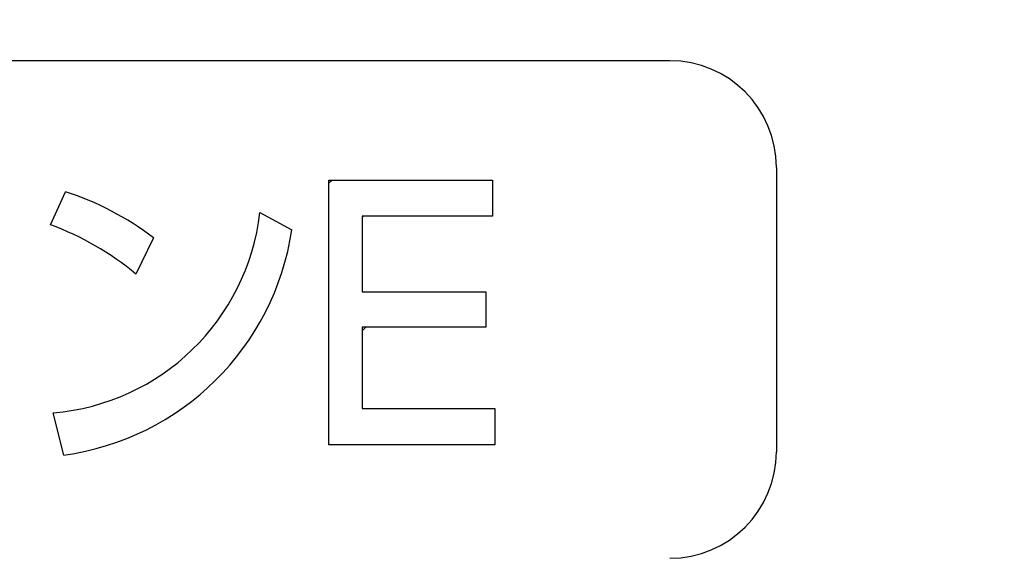
# Model space of a CAD drawing. Units: millimetres. Extents: x 0 to 600, y -1 to 424.
# Drawn here: x 182 to 191, y 139 to 145 of the extents above; entities that cross this region are included whole.
import ezdxf

# ---------------------------------------------------------------- set-up
doc = ezdxf.new("R2010")
doc.units = ezdxf.units.MM
doc.header["$LTSCALE"] = 0.259843
doc.layers.add('NoLayerName_001', color=7, linetype='Continuous')
doc.layers.add('NoLayerName_002', color=7, linetype='Continuous')
doc.styles.get("Standard").update_dxf_attribs({"font": 'txt', "bigfont": 'extfont2'})
doc.dimstyles.get("Standard").update_dxf_attribs({"dimtxt": 2.5, "dimasz": 2.5, "dimexe": 1.25, "dimexo": 0.625, "dimtad": 1, "dimzin": 0, "dimdsep": 46, "dimtxsty": 'Standard', "dimcen": 2.5, "dimadec": 0, "dimazin": 0, "dimtfac": 0.75, "dimtmove": 0, "dimatfit": 3, "dimfxl": 1, "dimarcsym": 0})

# ---------------------------------------------------------------- blocks, each defined once
blk = doc.blocks.new('_OPEN30')
at = {"color": 0, "linetype": 'ByBlock', "lineweight": -2}
for p, q in [((-1, 0.267949), (0, 0)), ((0, 0), (-1, -0.267949)), ((0, 0), (-1, 0))]:
    blk.add_line(p, q, dxfattribs=at)
blk = doc.blocks.new('*D11')
at = {"layer": 'Defpoints', "color": 0}
for p in [(187.1755, 195.4668), (257.1765, 195.4668), (211.4755, 46.9668)]:
    blk.add_point(p, dxfattribs=at)
at = {"layer": 'NoLayerName_001', "color": 0, "linetype": 'Continuous', "lineweight": 25}
for p, q in [((187.8005, 195.4668), (261.1051, 195.4668)), ((257.1765, 49.1097), (257.1765, 193.324)), ((212.1005, 46.9668), (261.1051, 46.9668))]:
    blk.add_line(p, q, dxfattribs=at)
at = {"layer": 'NoLayerName_001', "color": 0, "lineweight": 25, "xscale": 2.142857142857143, "yscale": 2.142857142857143, "zscale": 2.142857142857143}
for p, rotation in [((257.1765, 195.4668), 90), ((257.1765, 46.9668), 270)]:
    blk.add_blockref('_OPEN30', p, dxfattribs=dict(at, rotation=rotation))
at = {"layer": 'NoLayerName_001', "color": 0, "lineweight": 25, "insert": (253.6051, 121.2168), "char_height": 4.28571, "attachment_point": 5, "rotation": 90}
blk.add_mtext('148.5', dxfattribs=at)

msp = doc.modelspace()

# ---------------------------------------------------------------- linework, layer by layer
at = {"layer": 'NoLayerName_001', "color": 7, "linetype": 'Continuous', "lineweight": 25}
for p, q in [((184.766, 142.9389), (184.798, 142.9709)), ((185.0952, 142.6025), (185.1066, 142.6139)), ((186.3714, 142.6139), (186.3782, 142.6206)), ((185.0952, 141.4862), (185.1314, 141.5224))]:
    msp.add_line(p, q, dxfattribs=at)
at = {"layer": 'NoLayerName_002', "color": 7, "linetype": 'Continuous', "lineweight": 25}
for p, q in [((188.1255, 144.1458), (173.2255, 144.1458)), ((189.1755, 143.0958), (189.1755, 140.296)), ((184.766, 142.9709), (186.3782, 142.9709)), ((184.766, 140.3646), (184.766, 142.9709)), ((186.3782, 142.9709), (186.3782, 142.6139)), ((182.0223, 142.5309), (182.1728, 142.8551)), ((184.0861, 142.6499), (184.4013, 142.4812)), ((186.3782, 142.6139), (185.0952, 142.6139)), ((185.0952, 142.6139), (185.0952, 141.8695)), ((183.0376, 142.402), (182.8647, 142.045)), ((185.0952, 141.8695), (186.314, 141.8695)), ((186.314, 141.8695), (186.314, 141.5224)), ((186.314, 141.5224), (185.0952, 141.5224)), ((185.0952, 141.5224), (185.0952, 140.7217)), ((182.1534, 140.262), (182.0502, 140.6788)), ((185.0952, 140.7217), (186.4004, 140.7217)), ((186.4004, 140.7217), (186.4004, 140.3646)), ((186.4004, 140.3646), (184.766, 140.3646))]:
    msp.add_line(p, q, dxfattribs=at)
for centre, radius, start, end in [((188.1255, 143.0958), 1.05, 0, 90), ((181.2746, 140.0892), 2.9081, 52.68294, 72.00958), ((181.8657, 142.9064), 2.2352, 274.7348, 353.41022), ((181.0367, 139.8493), 2.857, 50.22177, 69.81969), ((181.7983, 142.8698), 2.6319, 277.75474, 351.50912), ((188.1255, 140.296), 1.05, 270, 0)]:
    msp.add_arc(centre, radius, start, end, dxfattribs=at)

# ---------------------------------------------------------------- dimensions: what is measured, and where the dimension line sits
at = {"layer": 'NoLayerName_001', "color": 7, "linetype": 'Continuous', "lineweight": 25}
dim = msp.add_linear_dim(base=(257.1765, 195.4668), p1=(211.4755, 46.9668), p2=(187.1755, 195.4668), angle=90, dimstyle='Standard', override={"dimtxt": 4.285714, "dimasz": 2.142857, "dimexe": 3.928571, "dimgap": 1.428571, "dimdec": 1, "dimzin": 8, "dimblk": 'OPEN30', "dimclrd": 0, "dimclre": 0, "dimclrt": 0, "dimtp": 0, "dimtm": 0, "dimlwd": 25, "dimlwe": 25}, dxfattribs=at)
dim.commit()
dim.dimension.update_dxf_attribs({"geometry": '*D11', "text_midpoint": (257.1765, 121.2168), "dimtype": 160})

doc.saveas('drawing.dxf')
